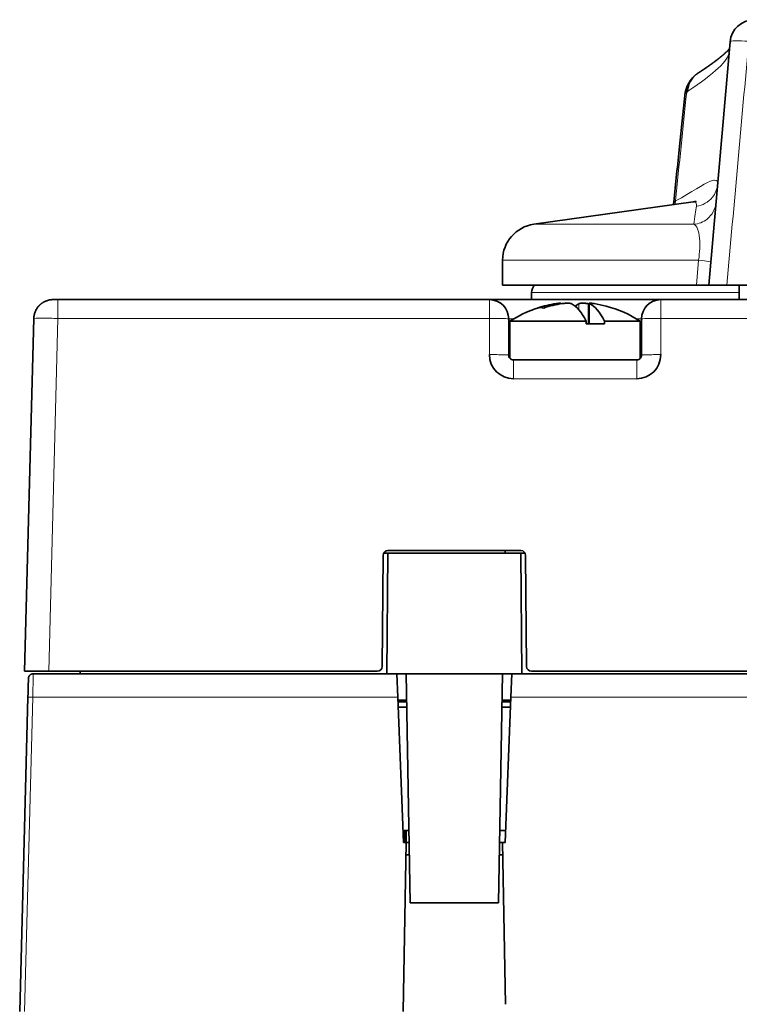
# Model space of a CAD drawing. Units: millimetres. Extents: x 16 to 411, y 2 to 288.
# Drawn here: x 130 to 160, y 248 to 288 of the extents above; entities that cross this region are included whole.
import ezdxf

# ---------------------------------------------------------------- set-up
doc = ezdxf.new("R2010")
doc.units = ezdxf.units.MM
doc.layers.add('1', color=7, linetype='Continuous', true_color=0xffffff)

msp = doc.modelspace()

# ---------------------------------------------------------------- linework, layer by layer
at = {"layer": '1', "color": 18, "linetype": 'Continuous', "lineweight": 35}
for p, q in [((157.736, 280.797), (151.133, 279.869)), ((149.842, 278.384), (149.842, 277.347)), ((157.874, 277.347), (149.842, 277.347)), ((151.042, 277.047), (151.042, 276.747)), ((172.557, 277.347), (159.127, 277.347)), ((159.642, 276.747), (159.642, 277.047)), ((131.424, 276.747), (131.225, 276.747)), ((149.292, 276.747), (131.424, 276.747)), ((156.392, 276.747), (149.292, 276.747)), ((185.292, 276.747), (156.392, 276.747)), ((152.258, 276.575), (152.258, 276.593)), ((153.426, 276.593), (153.426, 275.747)), ((130.425, 275.968), (130.042, 261.347)), ((150.092, 274.447), (150.092, 275.947)), ((150.142, 275.855), (150.142, 274.315)), ((150.142, 275.855), (153.296, 275.855)), ((153.296, 275.747), (153.296, 275.855)), ((154.056, 275.855), (154.056, 275.747)), ((154.056, 275.855), (155.542, 275.855)), ((155.542, 274.315), (155.542, 275.855)), ((155.592, 275.947), (155.592, 274.447)), ((154.056, 275.747), (153.296, 275.747)), ((150.277, 274.247), (150.291, 274.247)), ((150.292, 274.247), (150.298, 274.247)), ((150.297, 274.247), (150.293, 274.247)), ((150.293, 274.247), (150.293, 274.247)), ((155.386, 274.247), (150.297, 274.247)), ((150.298, 274.247), (150.301, 274.247)), ((150.3, 274.247), (155.386, 274.247)), ((151.007, 274.247), (151.011, 274.247)), ((151.157, 274.247), (151.157, 274.247)), ((154.527, 274.247), (154.527, 274.247)), ((154.673, 274.247), (154.676, 274.247)), ((155.382, 274.247), (155.386, 274.247)), ((155.391, 274.247), (155.386, 274.247)), ((155.391, 274.247), (155.391, 274.247)), ((144.85, 261.545), (144.89, 266.149)), ((145.086, 266.247), (144.917, 266.247)), ((145.086, 266.247), (145.042, 261.247)), ((145.086, 266.247), (150.598, 266.247)), ((145.09, 266.347), (150.594, 266.347)), ((149.952, 266.347), (149.953, 266.247)), ((150.767, 266.247), (150.598, 266.247)), ((150.642, 261.247), (150.598, 266.247)), ((150.794, 266.149), (150.834, 261.545)), ((130.042, 261.347), (131.042, 261.347)), ((145.042, 261.247), (130.403, 261.247)), ((130.403, 261.246), (130.403, 261.247)), ((131.042, 261.347), (144.65, 261.347)), ((132.342, 261.347), (132.342, 261.247)), ((145.042, 261.247), (145.842, 261.247)), ((145.499, 260.273), (145.46, 261.247)), ((145.842, 261.247), (146.008, 251.747)), ((145.842, 261.247), (149.842, 261.247)), ((149.676, 251.747), (149.842, 261.247)), ((149.842, 261.247), (150.642, 261.247)), ((150.224, 261.247), (150.185, 260.273)), ((165.28, 261.247), (150.642, 261.247)), ((151.034, 261.347), (180.65, 261.347)), ((130.183, 260.273), (129.842, 247.247)), ((145.742, 254.247), (145.499, 260.273)), ((145.861, 260.147), (145.504, 260.147)), ((145.862, 260.079), (145.507, 260.079)), ((150.177, 260.079), (149.821, 260.079)), ((150.18, 260.147), (149.823, 260.147)), ((150.185, 260.273), (149.942, 254.247)), ((145.516, 259.859), (145.866, 259.859)), ((149.818, 259.859), (150.168, 259.859)), ((145.722, 254.747), (145.955, 254.747)), ((145.846, 254.247), (145.848, 254.747)), ((149.728, 254.747), (149.962, 254.747)), ((145.72, 247.247), (145.842, 254.247)), ((145.842, 254.247), (145.742, 254.247)), ((145.964, 254.247), (145.842, 254.247)), ((149.842, 254.247), (149.72, 254.247)), ((149.842, 254.247), (149.959, 247.547)), ((149.942, 254.247), (149.842, 254.247)), ((145.833, 253.747), (145.973, 253.747)), ((149.711, 253.747), (149.851, 253.747)), ((146.008, 251.747), (149.676, 251.747))]:
    msp.add_line(p, q, dxfattribs=at)
at = {"layer": '1', "color": 8, "linetype": 'Continuous', "lineweight": 18}
for p, q in [((151.133, 279.869), (157.759, 279.869)), ((149.842, 278.384), (157.959, 278.384)), ((157.959, 278.384), (157.874, 277.347)), ((159.642, 277.047), (151.042, 277.047)), ((149.292, 276.747), (149.292, 275.968)), ((156.392, 276.747), (156.392, 275.968)), ((152.052, 276.582), (152.052, 276.537)), ((153.003, 276.582), (153.003, 276.32)), ((153.382, 275.747), (153.382, 276.582)), ((153.441, 275.747), (153.441, 276.582)), ((131.042, 261.347), (131.424, 275.968)), ((131.424, 275.968), (149.292, 275.968)), ((149.292, 275.968), (149.292, 274.468)), ((150.302, 275.954), (150.092, 275.954)), ((155.592, 275.954), (155.382, 275.954)), ((156.392, 275.968), (185.292, 275.968)), ((156.392, 274.468), (156.392, 275.968)), ((150.142, 274.445), (150.092, 274.445)), ((150.293, 274.247), (155.391, 274.247)), ((155.592, 274.445), (155.542, 274.445)), ((150.292, 273.468), (155.392, 273.468)), ((130.042, 247.247), (130.383, 260.273)), ((130.383, 260.273), (145.499, 260.273)), ((150.185, 260.273), (165.301, 260.273))]:
    msp.add_line(p, q, dxfattribs=at)
at = {"layer": '1', "color": 18, "linetype": 'Continuous', "lineweight": 35}
for centre, radius, start, end in [((160.258, 287.347), 1, 90, 175), ((151.342, 278.384), 1.5, 98, 180), ((151.442, 277.047), 0.4, 131.4099, 180), ((149.292, 275.947), 0.8, 0, 90), ((156.392, 275.947), 0.8, 90, 180), ((152.842, 271.647), 5, 104.8423, 122.6836), ((152.842, 271.647), 5, 57.3164, 75.1577), ((150.292, 274.468), 1, 180, 270), ((155.392, 274.468), 1, 270, 0), ((145.09, 266.147), 0.2, 90, 179.5), ((150.594, 266.147), 0.2, 0.5, 90), ((144.65, 261.547), 0.2, 270, 359.5), ((151.034, 261.547), 0.2, 180.5, 270), ((130.403, 261.047), 0.2, 175.3997, 178.5)]:
    msp.add_arc(centre, radius, start, end, dxfattribs=at)
for centre, major_axis, ratio, start_param, end_param in [((152.717, 271.647), (0, -4.984), 0.949982, 3.282509, 3.447297), ((151.417, 271.647), (0, -4.77), 0.312305, 3.057631, 3.225554), ((152.967, 271.647), (0, 4.984), 0.949982, 0.140916, 0.305704), ((152.462, 271.647), (0, -4.984), 0.312305, 2.576187, 3.000677), ((153.222, 271.647), (0, 4.984), 0.312305, 0.140916, 0.246627), ((152.717, 271.647), (0, -4.984), 0.949982, 2.991382, 3.000677), ((153.222, 271.647), (0, 4.984), 0.312305, 5.71778, 6.142269), ((152.967, 271.647), (0, 4.984), 0.949982, 6.036565, 6.142269)]:
    msp.add_ellipse(centre, major_axis=major_axis, ratio=ratio, start_param=start_param, end_param=end_param, dxfattribs=at)
at = {"layer": '1', "color": 8, "linetype": 'Continuous', "lineweight": 18}
for centre, major_axis, ratio, start_param, end_param in [((149.292, 275.947), (0.8, 0), 0.026177, 0, 1.570796), ((156.392, 275.947), (0.8, 0), 0.026177, 1.570796, 3.141593), ((130.383, 260.268), (-0.2, 0.005), 0.026168, 4.713074, 6.283185)]:
    msp.add_ellipse(centre, major_axis=major_axis, ratio=ratio, start_param=start_param, end_param=end_param, dxfattribs=at)
at = {"layer": '1', "color": 18, "linetype": 'Continuous', "lineweight": 35}
for points in [[(159.262, 287.434), (158.968, 284.072), (158.674, 280.71), (158.38, 277.347)], [(157.71, 285.941), (157.561, 285.781), (157.471, 285.566), (157.463, 285.343)], [(157.385, 285.216), (157.391, 285.27), (157.416, 285.313), (157.463, 285.343)], [(157.463, 285.343), (157.481, 285.362), (157.498, 285.377), (157.515, 285.388)], [(156.933, 280.762), (156.926, 280.748), (156.921, 280.73), (156.918, 280.708)], [(130.425, 275.968), (130.426, 276.014), (130.431, 276.059), (130.44, 276.104)], [(145.788, 254.747), (145.787, 254.58), (145.786, 254.414), (145.785, 254.247)]]:
    msp.add_open_spline(points, degree=3, dxfattribs=at)
at = {"layer": '1', "color": 8, "linetype": 'Continuous', "lineweight": 18}
for points in [[(159.127, 277.347), (159.429, 280.715), (159.732, 284.084), (160.036, 287.451)], [(160.036, 287.451), (159.819, 287.466), (159.422, 287.479), (159.264, 287.453), (159.262, 287.434)], [(157.515, 285.388), (158.616, 286.115), (159.195, 286.663), (159.224, 287.005)], [(157, 280.836), (157.154, 282.338), (157.309, 283.841), (157.463, 285.343)], [(156.923, 280.682), (156.927, 280.708), (156.931, 280.735), (156.933, 280.762)], [(157, 280.836), (156.969, 280.81), (156.946, 280.785), (156.933, 280.762)], [(156.98, 280.69), (156.99, 280.738), (156.997, 280.787), (157, 280.836)], [(157.867, 280.619), (157.835, 280.434), (157.795, 280.16), (157.759, 279.869)], [(130.383, 260.273), (130.394, 260.791), (130.403, 261.22), (130.403, 261.246)]]:
    msp.add_open_spline(points, degree=3, dxfattribs=at)
at = {"layer": '1', "color": 18, "linetype": 'Continuous', "lineweight": 35}
for points, knots in [([(159.237, 287.145), (159.237, 287.145), (159.236, 287.145), (159.236, 287.144), (159.235, 287.143), (159.234, 287.142), (159.233, 287.141), (159.233, 287.14), (159.232, 287.14), (159.232, 287.139), (159.231, 287.138), (159.23, 287.138), (159.23, 287.137), (159.229, 287.136), (159.228, 287.135), (159.227, 287.133), (159.225, 287.132), (159.224, 287.13), (159.223, 287.129), (159.222, 287.128), (159.221, 287.127), (159.22, 287.126), (159.219, 287.124), (159.218, 287.123), (159.216, 287.122), (159.215, 287.12), (159.214, 287.119), (159.212, 287.117), (159.211, 287.116), (159.21, 287.115), (159.209, 287.114), (159.208, 287.112), (159.207, 287.111), (159.205, 287.11), (159.204, 287.108), (159.202, 287.106), (159.201, 287.105), (159.2, 287.103), (159.198, 287.102), (159.197, 287.1), (159.195, 287.099), (159.193, 287.097), (159.191, 287.094), (159.189, 287.092), (159.187, 287.09), (159.184, 287.087), (159.182, 287.085), (159.18, 287.083), (159.178, 287.081), (159.176, 287.078), (159.174, 287.076), (159.172, 287.074), (159.17, 287.072), (159.168, 287.07), (159.166, 287.069), (159.165, 287.067), (159.163, 287.065), (159.161, 287.063), (159.159, 287.061), (159.157, 287.059), (159.155, 287.057), (159.154, 287.056), (159.153, 287.055), (159.151, 287.053), (159.15, 287.052), (159.149, 287.051), (159.147, 287.049), (159.145, 287.047), (159.144, 287.046), (159.142, 287.044), (159.14, 287.042), (159.138, 287.04), (159.137, 287.039), (159.135, 287.037), (159.134, 287.036), (159.133, 287.035), (159.131, 287.034), (159.13, 287.032), (159.128, 287.031), (159.126, 287.029), (159.125, 287.027), (159.122, 287.025), (159.12, 287.022), (159.117, 287.019), (159.113, 287.016), (159.11, 287.013), (159.107, 287.01), (159.104, 287.007), (159.1, 287.004), (159.097, 287.001), (159.094, 286.998), (159.092, 286.996), (159.089, 286.993), (159.087, 286.991), (159.086, 286.99), (159.084, 286.988), (159.082, 286.987), (159.081, 286.985), (159.079, 286.983), (159.076, 286.981), (159.074, 286.979), (159.072, 286.977), (159.07, 286.975), (159.068, 286.973), (159.065, 286.971), (159.062, 286.968), (159.059, 286.965), (159.055, 286.961), (159.051, 286.958), (159.047, 286.954), (159.043, 286.95), (159.039, 286.947), (159.035, 286.943), (159.032, 286.94), (159.028, 286.937), (159.025, 286.935), (159.022, 286.932), (159.02, 286.93), (159.017, 286.927), (159.014, 286.924), (159.01, 286.922), (159.007, 286.918), (159.003, 286.915), (158.999, 286.912), (158.996, 286.908), (158.992, 286.905), (158.988, 286.901), (158.982, 286.897), (158.975, 286.891), (158.968, 286.885), (158.962, 286.879), (158.956, 286.874), (158.951, 286.87), (158.946, 286.865), (158.94, 286.86), (158.934, 286.855), (158.928, 286.85), (158.922, 286.846), (158.916, 286.841), (158.911, 286.836), (158.906, 286.832), (158.902, 286.829), (158.898, 286.826), (158.894, 286.822), (158.89, 286.819), (158.885, 286.815), (158.88, 286.81), (158.873, 286.805), (158.866, 286.799), (158.859, 286.794), (158.853, 286.788), (158.846, 286.783), (158.84, 286.778), (158.835, 286.774), (158.83, 286.77), (158.824, 286.765), (158.819, 286.762), (158.815, 286.758), (158.81, 286.754), (158.805, 286.75), (158.799, 286.745), (158.793, 286.74), (158.785, 286.734), (158.777, 286.728), (158.769, 286.722), (158.761, 286.716), (158.754, 286.71), (158.747, 286.704), (158.739, 286.699), (158.732, 286.693), (158.725, 286.687), (158.718, 286.682), (158.711, 286.677), (158.705, 286.672), (158.699, 286.668), (158.694, 286.664), (158.689, 286.66), (158.685, 286.657), (158.682, 286.654), (158.679, 286.652), (158.676, 286.65), (158.672, 286.647), (158.668, 286.644), (158.664, 286.641), (158.659, 286.637), (158.654, 286.633), (158.65, 286.63), (158.646, 286.627), (158.642, 286.624), (158.639, 286.622), (158.635, 286.619), (158.631, 286.616), (158.626, 286.612), (158.622, 286.609), (158.618, 286.606), (158.614, 286.603), (158.611, 286.601), (158.609, 286.599), (158.606, 286.597), (158.604, 286.596), (158.603, 286.595), (158.601, 286.593), (158.599, 286.592), (158.597, 286.59), (158.594, 286.588), (158.591, 286.586), (158.587, 286.583), (158.582, 286.58), (158.577, 286.576), (158.572, 286.572), (158.567, 286.568), (158.562, 286.564), (158.557, 286.561), (158.551, 286.557), (158.545, 286.552), (158.538, 286.547), (158.532, 286.542), (158.526, 286.538), (158.521, 286.534), (158.516, 286.531), (158.511, 286.528), (158.507, 286.525), (158.504, 286.522), (158.501, 286.52), (158.498, 286.518), (158.495, 286.516), (158.492, 286.514), (158.488, 286.511), (158.484, 286.508), (158.48, 286.505), (158.475, 286.501), (158.466, 286.495), (158.455, 286.487), (158.442, 286.477), (158.43, 286.47), (158.422, 286.464), (158.416, 286.459), (158.411, 286.455), (158.405, 286.452), (158.4, 286.448), (158.396, 286.445), (158.392, 286.442), (158.389, 286.44), (158.387, 286.439), (158.385, 286.437), (158.383, 286.436), (158.381, 286.434), (158.378, 286.432), (158.374, 286.43), (158.37, 286.427), (158.366, 286.424), (158.361, 286.421), (158.356, 286.417), (158.351, 286.414), (158.346, 286.41), (158.34, 286.406), (158.333, 286.401), (158.325, 286.396), (158.317, 286.39), (158.309, 286.384), (158.301, 286.379), (158.292, 286.372), (158.283, 286.366), (158.275, 286.361), (158.268, 286.356), (158.264, 286.353), (158.259, 286.35), (158.255, 286.347), (158.251, 286.344), (158.248, 286.342), (158.246, 286.341), (158.243, 286.339), (158.242, 286.338), (158.24, 286.337), (158.238, 286.336), (158.236, 286.334), (158.232, 286.331), (158.228, 286.329), (158.223, 286.325), (158.218, 286.322), (158.213, 286.318), (158.207, 286.314), (158.2, 286.31), (158.194, 286.305), (158.187, 286.3), (158.179, 286.295), (158.172, 286.29), (158.163, 286.285), (158.154, 286.278), (158.144, 286.272), (158.136, 286.266), (158.129, 286.261), (158.124, 286.258), (158.119, 286.255), (158.114, 286.252), (158.111, 286.249), (158.108, 286.247), (158.106, 286.246), (158.104, 286.245), (158.103, 286.244), (158.102, 286.243), (158.1, 286.242), (158.098, 286.241), (158.095, 286.239), (158.091, 286.236), (158.087, 286.233), (158.082, 286.23), (158.076, 286.226), (158.069, 286.222), (158.063, 286.217), (158.055, 286.212), (158.048, 286.207), (158.039, 286.202), (158.03, 286.196), (158.021, 286.189), (158.01, 286.182), (157.999, 286.175), (157.986, 286.167), (157.972, 286.158), (157.958, 286.148), (157.948, 286.142), (157.943, 286.139)], [0, 0, 0, 0, 0.000134, 0.002714, 0.005109, 0.007218, 0.008675, 0.009957, 0.011062, 0.012002, 0.013232, 0.01471, 0.016438, 0.018415, 0.020641, 0.023051, 0.02607, 0.028791, 0.031211, 0.033333, 0.035259, 0.0374, 0.039799, 0.042455, 0.045052, 0.047775, 0.050356, 0.052774, 0.05503, 0.057087, 0.059002, 0.061051, 0.063343, 0.06593, 0.06876, 0.071541, 0.074131, 0.076531, 0.078741, 0.080759, 0.083936, 0.087363, 0.091044, 0.094898, 0.098601, 0.10212, 0.105474, 0.108653, 0.112019, 0.115571, 0.119176, 0.122491, 0.1255, 0.127834, 0.130139, 0.13262, 0.135277, 0.138111, 0.141121, 0.144193, 0.146446, 0.148549, 0.150502, 0.152305, 0.154018, 0.155908, 0.158004, 0.160303, 0.162807, 0.165507, 0.168103, 0.170458, 0.172537, 0.174384, 0.175999, 0.177516, 0.179253, 0.181191, 0.183331, 0.185672, 0.188215, 0.190958, 0.193728, 0.198424, 0.2028, 0.206855, 0.210592, 0.214332, 0.218284, 0.22245, 0.225578, 0.228599, 0.231371, 0.233896, 0.235707, 0.237436, 0.239327, 0.241398, 0.243697, 0.246184, 0.248834, 0.251425, 0.253903, 0.25627, 0.258523, 0.262278, 0.266055, 0.270038, 0.274226, 0.278576, 0.283028, 0.287583, 0.291223, 0.294774, 0.298128, 0.301284, 0.304243, 0.30699, 0.309816, 0.312773, 0.31586, 0.319704, 0.323577, 0.327278, 0.330807, 0.334172, 0.337487, 0.343761, 0.350067, 0.356584, 0.363317, 0.367728, 0.372391, 0.377308, 0.38248, 0.387888, 0.393197, 0.398281, 0.403139, 0.407761, 0.412134, 0.415395, 0.418581, 0.421908, 0.425388, 0.429022, 0.434158, 0.439547, 0.445188, 0.450898, 0.456333, 0.461484, 0.46608, 0.470431, 0.474609, 0.478634, 0.482505, 0.486223, 0.4899, 0.49381, 0.497967, 0.502371, 0.508391, 0.514627, 0.521079, 0.526157, 0.53138, 0.536748, 0.542261, 0.547788, 0.552941, 0.557811, 0.562396, 0.566697, 0.570719, 0.574476, 0.577967, 0.581194, 0.583087, 0.584956, 0.587022, 0.589296, 0.59178, 0.595266, 0.598614, 0.601774, 0.604746, 0.607562, 0.609603, 0.611906, 0.61447, 0.617297, 0.620385, 0.623735, 0.62611, 0.628331, 0.630329, 0.632105, 0.633659, 0.634969, 0.636064, 0.636969, 0.637941, 0.639572, 0.641486, 0.643685, 0.646168, 0.648935, 0.652181, 0.655625, 0.65898, 0.662234, 0.665386, 0.668437, 0.673026, 0.677365, 0.681453, 0.684892, 0.688123, 0.691104, 0.693828, 0.696295, 0.698506, 0.700194, 0.701713, 0.703403, 0.705386, 0.707662, 0.710184, 0.712988, 0.716075, 0.719446, 0.72778, 0.735971, 0.744019, 0.747424, 0.750803, 0.754155, 0.757371, 0.760247, 0.762778, 0.764964, 0.76644, 0.767702, 0.76877, 0.769965, 0.771407, 0.773095, 0.775029, 0.77728, 0.779793, 0.782566, 0.785406, 0.788187, 0.790909, 0.793573, 0.798304, 0.802837, 0.807173, 0.811659, 0.816319, 0.821205, 0.826318, 0.831657, 0.834227, 0.836842, 0.839316, 0.841537, 0.843505, 0.845222, 0.84661, 0.847773, 0.848712, 0.849438, 0.850173, 0.85174, 0.853631, 0.855846, 0.858386, 0.86125, 0.864118, 0.86725, 0.87064, 0.874195, 0.877891, 0.881726, 0.885702, 0.889817, 0.894825, 0.900025, 0.905418, 0.908028, 0.91068, 0.91325, 0.915482, 0.917365, 0.918636, 0.91968, 0.920495, 0.921083, 0.921562, 0.922442, 0.923622, 0.925104, 0.927026, 0.929293, 0.931906, 0.934865, 0.938169, 0.941473, 0.945063, 0.948938, 0.953099, 0.957545, 0.962277, 0.967295, 0.973145, 0.97934, 0.985881, 0.992768, 1, 1, 1, 1]), ([(157.943, 286.139), (157.94, 286.137), (157.935, 286.133), (157.928, 286.128), (157.922, 286.124), (157.917, 286.121), (157.913, 286.118), (157.909, 286.116), (157.905, 286.113), (157.899, 286.108), (157.891, 286.102), (157.88, 286.095), (157.865, 286.083), (157.844, 286.067), (157.817, 286.044), (157.789, 286.019), (157.765, 285.997), (157.748, 285.98), (157.739, 285.971), (157.733, 285.965), (157.729, 285.961), (157.723, 285.955), (157.717, 285.948), (157.712, 285.943), (157.71, 285.941)], [0, 0, 0, 0, 0.033387, 0.060846, 0.082398, 0.098408, 0.113485, 0.129057, 0.145124, 0.161917, 0.200414, 0.241582, 0.282957, 0.390363, 0.495853, 0.628288, 0.758861, 0.815774, 0.86963, 0.885466, 0.905736, 0.931595, 0.963025, 1, 1, 1, 1]), ([(157.697, 285.927), (157.695, 285.924), (157.69, 285.919), (157.684, 285.912), (157.678, 285.905), (157.673, 285.899), (157.668, 285.892), (157.662, 285.886), (157.657, 285.88), (157.653, 285.874), (157.649, 285.869), (157.645, 285.864), (157.64, 285.858), (157.635, 285.851), (157.629, 285.843), (157.623, 285.835), (157.618, 285.828), (157.613, 285.822), (157.609, 285.816), (157.605, 285.81), (157.6, 285.803), (157.595, 285.796), (157.59, 285.787), (157.584, 285.779), (157.58, 285.772), (157.576, 285.766), (157.572, 285.76), (157.568, 285.753), (157.563, 285.745), (157.558, 285.737), (157.552, 285.728), (157.547, 285.719), (157.543, 285.711), (157.538, 285.702), (157.533, 285.693), (157.527, 285.682), (157.522, 285.673), (157.518, 285.666), (157.515, 285.659), (157.511, 285.65), (157.506, 285.64), (157.501, 285.63), (157.496, 285.621), (157.492, 285.612), (157.488, 285.603), (157.484, 285.593), (157.481, 285.585), (157.478, 285.579), (157.475, 285.573), (157.473, 285.566), (157.47, 285.559), (157.466, 285.551), (157.464, 285.543), (157.461, 285.536), (157.458, 285.527), (157.454, 285.518), (157.451, 285.508), (157.448, 285.499), (157.445, 285.492), (157.442, 285.484), (157.439, 285.474), (157.436, 285.464), (157.433, 285.455), (157.431, 285.448), (157.429, 285.44), (157.426, 285.431), (157.424, 285.423), (157.422, 285.416), (157.42, 285.409), (157.418, 285.402), (157.416, 285.394), (157.414, 285.385), (157.412, 285.377), (157.411, 285.371), (157.41, 285.366), (157.409, 285.361), (157.407, 285.355), (157.406, 285.348), (157.404, 285.34), (157.402, 285.331), (157.401, 285.323), (157.4, 285.316), (157.398, 285.31), (157.397, 285.304), (157.396, 285.298), (157.395, 285.291), (157.394, 285.283), (157.393, 285.276), (157.392, 285.27), (157.391, 285.266), (157.39, 285.26), (157.389, 285.253), (157.388, 285.242), (157.386, 285.229), (157.385, 285.22), (157.385, 285.214)], [0, 0, 0, 0, 0.014914, 0.027269, 0.037146, 0.046585, 0.05689, 0.067528, 0.078058, 0.086312, 0.09396, 0.101603, 0.110458, 0.122123, 0.135681, 0.148052, 0.159, 0.168533, 0.176872, 0.185641, 0.195215, 0.206531, 0.219916, 0.232492, 0.242267, 0.250426, 0.259312, 0.269184, 0.281681, 0.294907, 0.306401, 0.319349, 0.330889, 0.3424, 0.356269, 0.372273, 0.38572, 0.395312, 0.403192, 0.414708, 0.430283, 0.445281, 0.457733, 0.468721, 0.481377, 0.495528, 0.507421, 0.514687, 0.521662, 0.530756, 0.541927, 0.55306, 0.56298, 0.571866, 0.582953, 0.596146, 0.610674, 0.622525, 0.63113, 0.640883, 0.654973, 0.67008, 0.681052, 0.688853, 0.699247, 0.711908, 0.723794, 0.73249, 0.740666, 0.750146, 0.761091, 0.773316, 0.784154, 0.792707, 0.798552, 0.804354, 0.812141, 0.821904, 0.833168, 0.844286, 0.854629, 0.864529, 0.873359, 0.881072, 0.888241, 0.897221, 0.908258, 0.918951, 0.926034, 0.931042, 0.937567, 0.947444, 0.961362, 0.978896, 1, 1, 1, 1]), ([(157.385, 285.213), (157.312, 284.506), (157.159, 283.033), (157.004, 281.53), (156.922, 280.735), (156.919, 280.706)], [0, 0, 0, 0, 0.470674, 0.980724, 1, 1, 1, 1]), ([(156.919, 280.709), (156.918, 280.705), (156.917, 280.698), (156.916, 280.689), (156.916, 280.684), (156.915, 280.682)], [0, 0, 0, 0, 0.432746, 0.788568, 1, 1, 1, 1]), ([(157.847, 280.824), (157.847, 280.824), (157.847, 280.824), (157.847, 280.824), (157.846, 280.824), (157.846, 280.824), (157.846, 280.823), (157.845, 280.823), (157.843, 280.822), (157.841, 280.822), (157.84, 280.821), (157.838, 280.821), (157.836, 280.82), (157.835, 280.82), (157.834, 280.819), (157.833, 280.819), (157.832, 280.819), (157.831, 280.818), (157.831, 280.818), (157.83, 280.818), (157.828, 280.818), (157.827, 280.817), (157.826, 280.817), (157.824, 280.816), (157.823, 280.816), (157.821, 280.815), (157.82, 280.815), (157.819, 280.815), (157.817, 280.814), (157.816, 280.814), (157.815, 280.813), (157.813, 280.813), (157.812, 280.813), (157.81, 280.812), (157.808, 280.812), (157.806, 280.811), (157.804, 280.81), (157.801, 280.81), (157.799, 280.809), (157.797, 280.809), (157.795, 280.808), (157.793, 280.808), (157.791, 280.807), (157.79, 280.807), (157.788, 280.807), (157.786, 280.806), (157.784, 280.806), (157.781, 280.805), (157.778, 280.804), (157.775, 280.804), (157.772, 280.803), (157.769, 280.803), (157.765, 280.802), (157.763, 280.801), (157.76, 280.801), (157.758, 280.801), (157.756, 280.8), (157.755, 280.8), (157.754, 280.8), (157.753, 280.8), (157.751, 280.799), (157.748, 280.799), (157.744, 280.798), (157.741, 280.798), (157.738, 280.797), (157.738, 280.797)], [0, 0, 0, 0, 0.002816, 0.024434, 0.046396, 0.069662, 0.094131, 0.142082, 0.192086, 0.244016, 0.274227, 0.302839, 0.329613, 0.354079, 0.365448, 0.376614, 0.387807, 0.399028, 0.410277, 0.421843, 0.434824, 0.449329, 0.463651, 0.4792, 0.494954, 0.509444, 0.52266, 0.534601, 0.545269, 0.559017, 0.572106, 0.584543, 0.596647, 0.608058, 0.621696, 0.637562, 0.655654, 0.6722, 0.687489, 0.701522, 0.714319, 0.725972, 0.736491, 0.745905, 0.755813, 0.76737, 0.780407, 0.794924, 0.810879, 0.826531, 0.845212, 0.861833, 0.876397, 0.891101, 0.904337, 0.916106, 0.919351, 0.92314, 0.928493, 0.935417, 0.943914, 0.956746, 0.972034, 0.989777, 1, 1, 1, 1]), ([(157.874, 277.347), (157.912, 277.347), (157.949, 277.347), (158.018, 277.347), (158.051, 277.347), (158.098, 277.347), (158.113, 277.347), (158.143, 277.347), (158.157, 277.347), (158.197, 277.347), (158.246, 277.347), (158.285, 277.347), (158.311, 277.347), (158.319, 277.347), (158.333, 277.347), (158.339, 277.347), (158.356, 277.347), (158.365, 277.347), (158.377, 277.347), (158.38, 277.347), (158.38, 277.347)], [0, 0, 0, 0, 0.125, 0.125, 0.25, 0.25, 0.3125, 0.3125, 0.375, 0.375, 0.5, 0.625, 0.625, 0.6875, 0.6875, 0.75, 0.75, 0.875, 0.875, 1, 1, 1, 1]), ([(158.38, 277.347), (158.38, 277.347), (158.384, 277.347), (158.402, 277.347), (158.416, 277.347), (158.438, 277.347), (158.443, 277.347), (158.452, 277.347), (158.468, 277.347), (158.486, 277.347), (158.524, 277.347), (158.554, 277.347), (158.596, 277.347), (158.605, 277.347), (158.622, 277.347), (158.65, 277.347), (158.679, 277.347), (158.739, 277.347), (158.782, 277.347), (158.839, 277.347), (158.851, 277.347), (158.874, 277.347), (158.91, 277.347), (158.947, 277.347), (159.022, 277.347), (159.073, 277.347), (159.127, 277.347)], [0, 0, 0, 0, 0.124363, 0.124363, 0.249454, 0.249454, 0.280727, 0.280727, 0.312, 0.374545, 0.374545, 0.499636, 0.499636, 0.530909, 0.530909, 0.562182, 0.624727, 0.624727, 0.749818, 0.749818, 0.781091, 0.781091, 0.812364, 0.874909, 0.874909, 1, 1, 1, 1]), ([(159.642, 277.047), (159.642, 277.075), (159.642, 277.102), (159.642, 277.142), (159.642, 277.155), (159.642, 277.182), (159.642, 277.194), (159.642, 277.232), (159.642, 277.255), (159.642, 277.288), (159.642, 277.298), (159.642, 277.318), (159.642, 277.332), (159.642, 277.344), (159.642, 277.347)], [0, 0, 0, 0, 0.23845, 0.23845, 0.357675, 0.357675, 0.4769, 0.4769, 0.71535, 0.71535, 0.834575, 0.834575, 0.953801, 1, 1, 1, 1]), ([(130.912, 276.682), (130.91, 276.681), (130.906, 276.679), (130.899, 276.676), (130.89, 276.672), (130.88, 276.667), (130.867, 276.661), (130.854, 276.654), (130.84, 276.646), (130.826, 276.639), (130.808, 276.628), (130.786, 276.614), (130.762, 276.598), (130.741, 276.583), (130.724, 276.569), (130.706, 276.554), (130.688, 276.539), (130.669, 276.522), (130.65, 276.502), (130.632, 276.484), (130.617, 276.468), (130.605, 276.454), (130.598, 276.444), (130.594, 276.44)], [0, 0, 0, 0, 0.027712, 0.053603, 0.078685, 0.104122, 0.14068, 0.178136, 0.215483, 0.252717, 0.28984, 0.363943, 0.443497, 0.494497, 0.547595, 0.602788, 0.659683, 0.716143, 0.78611, 0.856149, 0.903322, 0.951181, 1, 1, 1, 1]), ([(130.907, 276.681), (130.912, 276.684), (130.918, 276.686), (130.971, 276.707), (131.02, 276.722), (131.122, 276.742), (131.173, 276.747), (131.225, 276.747)], [0, 0, 0, 0, 0.053311, 0.053311, 0.526655, 0.526655, 1, 1, 1, 1]), ([(130.481, 276.24), (130.479, 276.238), (130.477, 276.231), (130.473, 276.218), (130.468, 276.203), (130.463, 276.187), (130.458, 276.17), (130.453, 276.153), (130.448, 276.135), (130.444, 276.117), (130.441, 276.1), (130.438, 276.084), (130.435, 276.069), (130.433, 276.054), (130.431, 276.04), (130.43, 276.028), (130.429, 276.018), (130.428, 276.011), (130.427, 276.004), (130.427, 275.996), (130.426, 275.988), (130.425, 275.98), (130.425, 275.975), (130.425, 275.973)], [0, 0, 0, 0, 0.058328, 0.115514, 0.17394, 0.235861, 0.289244, 0.346913, 0.407308, 0.465382, 0.520914, 0.573904, 0.624352, 0.672258, 0.717622, 0.760489, 0.786654, 0.812956, 0.839928, 0.868065, 0.908123, 0.951881, 1, 1, 1, 1]), ([(130.448, 276.138), (130.459, 276.183), (130.473, 276.226), (130.512, 276.315), (130.537, 276.36), (130.594, 276.442), (130.625, 276.479), (130.659, 276.512)], [0, 0, 0, 0, 0.314243, 0.314243, 0.66942, 0.66942, 1, 1, 1, 1]), ([(152.258, 276.593), (152.258, 276.593), (152.258, 276.594), (152.256, 276.596), (152.253, 276.597), (152.245, 276.598), (152.242, 276.599), (152.235, 276.599), (152.231, 276.599), (152.217, 276.599), (152.207, 276.599), (152.189, 276.598), (152.182, 276.597), (152.168, 276.596), (152.154, 276.595), (152.139, 276.593), (152.123, 276.591), (152.114, 276.59), (152.089, 276.587), (152.071, 276.584), (152.052, 276.582)], [0, 0, 0, 0, 0.058833, 0.058833, 0.215694, 0.215694, 0.294125, 0.294125, 0.372555, 0.372555, 0.529416, 0.529416, 0.607847, 0.607847, 0.686278, 0.764708, 0.764708, 0.843139, 0.843139, 1, 1, 1, 1]), ([(152.302, 276.582), (152.321, 276.584), (152.34, 276.587), (152.369, 276.59), (152.378, 276.591), (152.398, 276.593), (152.408, 276.594), (152.437, 276.596), (152.457, 276.597), (152.485, 276.598), (152.494, 276.599), (152.513, 276.599), (152.522, 276.599), (152.548, 276.599), (152.565, 276.599), (152.588, 276.598), (152.596, 276.597), (152.61, 276.596), (152.623, 276.595), (152.635, 276.593), (152.647, 276.591), (152.652, 276.59), (152.666, 276.587), (152.674, 276.584), (152.681, 276.582)], [0, 0, 0, 0, 0.125, 0.125, 0.1875, 0.1875, 0.25, 0.25, 0.375, 0.375, 0.4375, 0.4375, 0.5, 0.5, 0.625, 0.625, 0.6875, 0.6875, 0.75, 0.8125, 0.8125, 0.875, 0.875, 1, 1, 1, 1]), ([(153.382, 276.582), (153.363, 276.584), (153.344, 276.587), (153.315, 276.59), (153.306, 276.591), (153.286, 276.593), (153.276, 276.594), (153.246, 276.596), (153.227, 276.597), (153.199, 276.598), (153.189, 276.599), (153.171, 276.599), (153.162, 276.599), (153.136, 276.599), (153.119, 276.599), (153.096, 276.598), (153.088, 276.597), (153.074, 276.596), (153.06, 276.595), (153.048, 276.593), (153.037, 276.591), (153.032, 276.59), (153.017, 276.587), (153.009, 276.584), (153.003, 276.582)], [0, 0, 0, 0, 0.125, 0.125, 0.1875, 0.1875, 0.25, 0.25, 0.375, 0.375, 0.4375, 0.4375, 0.5, 0.5, 0.625, 0.625, 0.6875, 0.6875, 0.75, 0.8125, 0.8125, 0.875, 0.875, 1, 1, 1, 1]), ([(153.441, 276.582), (153.434, 276.584), (153.43, 276.587), (153.427, 276.59), (153.426, 276.591), (153.425, 276.593), (153.426, 276.594), (153.428, 276.596), (153.431, 276.597), (153.439, 276.598), (153.442, 276.599), (153.449, 276.599), (153.453, 276.599), (153.467, 276.599), (153.477, 276.599), (153.495, 276.598), (153.502, 276.597), (153.515, 276.596), (153.53, 276.595), (153.545, 276.593), (153.561, 276.591), (153.57, 276.59), (153.595, 276.587), (153.613, 276.584), (153.632, 276.582)], [0, 0, 0, 0, 0.125, 0.125, 0.1875, 0.1875, 0.25, 0.25, 0.375, 0.375, 0.4375, 0.4375, 0.5, 0.5, 0.625, 0.625, 0.6875, 0.6875, 0.75, 0.8125, 0.8125, 0.875, 0.875, 1, 1, 1, 1]), ([(150.292, 274.247), (150.232, 274.247), (150.128, 274.297), (150.092, 274.402), (150.092, 274.447)], [0, 0, 0, 0, 0.571429, 1, 1, 1, 1]), ([(155.592, 274.447), (155.592, 274.402), (155.555, 274.297), (155.452, 274.247), (155.392, 274.247)], [0, 0, 0, 0, 0.428571, 1, 1, 1, 1]), ([(130.403, 261.246), (130.398, 261.246), (130.389, 261.245), (130.377, 261.244), (130.366, 261.242), (130.354, 261.24), (130.339, 261.235), (130.32, 261.228), (130.301, 261.218), (130.283, 261.206), (130.266, 261.192), (130.251, 261.176), (130.237, 261.158), (130.227, 261.141), (130.22, 261.127), (130.216, 261.115), (130.212, 261.105), (130.21, 261.097), (130.208, 261.09), (130.207, 261.086), (130.207, 261.082), (130.206, 261.079), (130.205, 261.075), (130.205, 261.07), (130.204, 261.065), (130.204, 261.062), (130.204, 261.061)], [0, 0, 0, 0, 0.045871, 0.085252, 0.117582, 0.144585, 0.201295, 0.262712, 0.328277, 0.395841, 0.464852, 0.534894, 0.604278, 0.670135, 0.711927, 0.751966, 0.788699, 0.812021, 0.831748, 0.848236, 0.856608, 0.865919, 0.88864, 0.918147, 0.955152, 1, 1, 1, 1]), ([(130.203, 261.052), (130.203, 261.052), (130.203, 261.052), (130.203, 261.052), (130.203, 261.051), (130.203, 261.05), (130.203, 261.049), (130.203, 261.047), (130.203, 261.044), (130.203, 261.042), (130.203, 261.039), (130.203, 261.035), (130.203, 261.031), (130.203, 261.026), (130.203, 261.021), (130.202, 261.015), (130.202, 261.008), (130.202, 261.001), (130.202, 260.985), (130.201, 260.956), (130.2, 260.912), (130.199, 260.869), (130.198, 260.826), (130.196, 260.779), (130.195, 260.724), (130.193, 260.654), (130.191, 260.591), (130.19, 260.54), (130.189, 260.506), (130.188, 260.474), (130.187, 260.442), (130.187, 260.412), (130.186, 260.382), (130.185, 260.353), (130.184, 260.325), (130.184, 260.299), (130.183, 260.282), (130.183, 260.273)], [0, 0, 0, 0, 0.011855, 0.02407, 0.036645, 0.049577, 0.062865, 0.076508, 0.090507, 0.104859, 0.119565, 0.134625, 0.15004, 0.16581, 0.181936, 0.198419, 0.21526, 0.23246, 0.250022, 0.325977, 0.392867, 0.450838, 0.499951, 0.548802, 0.60669, 0.673676, 0.749912, 0.779443, 0.807958, 0.835464, 0.861968, 0.887472, 0.91198, 0.93549, 0.958, 0.979506, 1, 1, 1, 1])]:
    msp.add_open_spline(points, degree=3, knots=knots, dxfattribs=at)
at = {"layer": '1', "color": 8, "linetype": 'Continuous', "lineweight": 18}
for points, knots in [([(157.944, 286.139), (157.929, 286.129), (157.686, 285.96), (157.531, 285.673), (157.515, 285.388)], [0, 0, 0, 0, 0.060151, 1, 1, 1, 1]), ([(158.745, 281.522), (158.755, 281.633), (158.694, 281.737), (158.28, 281.617), (157.667, 281.196), (157, 280.836)], [0, 0, 0, 0, 0.285714, 0.428571, 1, 1, 1, 1]), ([(157.867, 280.619), (158.125, 280.649), (158.552, 280.887), (158.728, 281.328), (158.745, 281.522)], [0, 0, 0, 0, 0.571429, 1, 1, 1, 1]), ([(157.733, 280.797), (157.745, 280.798), (157.853, 280.807), (157.886, 280.73), (157.867, 280.619)], [0, 0, 0, 0, 0.104212, 1, 1, 1, 1]), ([(157.759, 279.869), (157.96, 279.884), (158.417, 280.063), (158.656, 280.507), (158.679, 280.772)], [0, 0, 0, 0, 0.428571, 1, 1, 1, 1]), ([(157.759, 279.869), (157.881, 279.818), (158.036, 279.473), (158.003, 278.706), (157.959, 278.384)], [0, 0, 0, 0, 0.571429, 1, 1, 1, 1]), ([(157.959, 278.384), (158.134, 278.363), (158.384, 278.328), (158.463, 278.304), (158.463, 278.296)], [0, 0, 0, 0, 0.571429, 1, 1, 1, 1]), ([(131.424, 275.968), (131.424, 276.144), (131.424, 276.553), (131.424, 276.747), (131.424, 276.747)], [0, 0, 0, 0, 0.428868, 1, 1, 1, 1]), ([(130.425, 275.968), (130.425, 275.974), (130.676, 275.98), (131.2, 275.973), (131.424, 275.968)], [0, 0, 0, 0, 0.571429, 1, 1, 1, 1]), ([(149.292, 274.468), (149.344, 274.468), (149.397, 274.468), (149.499, 274.467), (149.55, 274.467), (149.646, 274.466), (149.693, 274.465), (149.78, 274.464), (149.821, 274.463), (149.895, 274.461), (149.928, 274.46), (149.986, 274.457), (150.011, 274.456), (150.051, 274.454), (150.066, 274.452), (150.087, 274.45), (150.092, 274.448), (150.092, 274.447)], [0, 0, 0, 0, 0.125, 0.125, 0.25, 0.25, 0.375, 0.375, 0.5, 0.5, 0.625, 0.625, 0.75, 0.75, 0.875, 0.875, 1, 1, 1, 1]), ([(150.292, 273.468), (150.292, 273.703), (150.292, 274.106), (150.292, 274.247), (150.292, 274.247)], [0, 0, 0, 0, 0.571429, 1, 1, 1, 1]), ([(155.392, 274.247), (155.392, 274.247), (155.392, 274.106), (155.392, 273.703), (155.392, 273.468)], [0, 0, 0, 0, 0.428571, 1, 1, 1, 1]), ([(155.592, 274.447), (155.592, 274.448), (155.597, 274.45), (155.618, 274.452), (155.633, 274.454), (155.673, 274.456), (155.698, 274.457), (155.756, 274.46), (155.789, 274.461), (155.863, 274.463), (155.904, 274.464), (155.991, 274.465), (156.037, 274.466), (156.134, 274.467), (156.184, 274.467), (156.287, 274.468), (156.34, 274.468), (156.392, 274.468)], [0, 0, 0, 0, 0.125, 0.125, 0.25, 0.25, 0.375, 0.375, 0.5, 0.5, 0.625, 0.625, 0.75, 0.75, 0.875, 0.875, 1, 1, 1, 1])]:
    msp.add_open_spline(points, degree=3, knots=knots, dxfattribs=at)

doc.saveas('drawing.dxf')
